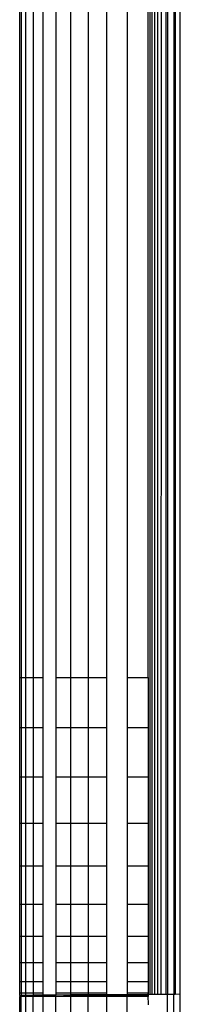
# Model space of a CAD drawing. Units: metres. Extents: x -1.9 to 1.9, y -2.54 to 2.54.
# Drawn here: x -0.14 to -0.14, y -0.72 to -0.69 of the extents above; entities that cross this region are included whole.
import ezdxf

# ---------------------------------------------------------------- set-up
doc = ezdxf.new("R2010")
doc.units = ezdxf.units.M

msp = doc.modelspace()

# ---------------------------------------------------------------- linework, layer by layer
for p, q in [((-0.136755, -0.622059), (-0.136755, -0.723542)), ((-0.136695, -0.622058), (-0.136695, -0.723542)), ((-0.136613, -0.622057), (-0.136606, -0.723542)), ((-0.136511, -0.622056), (-0.136511, -0.723542)), ((-0.136391, -0.622055), (-0.136406, -0.723542)), ((-0.136258, -0.622054), (-0.136258, -0.723542)), ((-0.136206, -0.622054), (-0.136206, -0.723542)), ((-0.136005, -0.622054), (-0.136005, -0.723542)), ((-0.13596, -0.622054), (-0.13596, -0.723542)), ((-0.135804, -0.723532), (-0.135804, -0.622054)), ((-0.140804, -0.713686), (-0.140804, -0.632169)), ((-0.140757, -0.632169), (-0.140757, -0.713686)), ((-0.140617, -0.713686), (-0.140617, -0.632169)), ((-0.140387, -0.632169), (-0.140387, -0.713686)), ((-0.140072, -0.713686), (-0.140072, -0.632169)), ((-0.139677, -0.632169), (-0.139677, -0.713686)), ((-0.139209, -0.713686), (-0.139209, -0.632169)), ((-0.138677, -0.632169), (-0.138677, -0.713686)), ((-0.138091, -0.713686), (-0.138091, -0.632169)), ((-0.137463, -0.632169), (-0.137463, -0.713686)), ((-0.136804, -0.713686), (-0.136804, -0.632169)), ((-0.140804, -0.715249), (-0.140804, -0.713686)), ((-0.140804, -0.713686), (-0.140757, -0.713686)), ((-0.140757, -0.713686), (-0.140617, -0.713686)), ((-0.140757, -0.713686), (-0.140757, -0.715249)), ((-0.140617, -0.713686), (-0.140387, -0.713686)), ((-0.140617, -0.715249), (-0.140617, -0.713686)), ((-0.140387, -0.713686), (-0.140072, -0.713686)), ((-0.140387, -0.713686), (-0.140387, -0.715249)), ((-0.140072, -0.715249), (-0.140072, -0.713686)), ((-0.139677, -0.713686), (-0.139209, -0.713686)), ((-0.139677, -0.713686), (-0.139677, -0.715249)), ((-0.139209, -0.713686), (-0.138677, -0.713686)), ((-0.139209, -0.715249), (-0.139209, -0.713686)), ((-0.138677, -0.713686), (-0.138091, -0.713686)), ((-0.138677, -0.713686), (-0.138677, -0.715249)), ((-0.138091, -0.715249), (-0.138091, -0.713686)), ((-0.137463, -0.713686), (-0.136804, -0.713686)), ((-0.137463, -0.713686), (-0.137463, -0.715249)), ((-0.136804, -0.713686), (-0.136804, -0.715249)), ((-0.140804, -0.716773), (-0.140804, -0.715249)), ((-0.140757, -0.715249), (-0.140804, -0.715249)), ((-0.140617, -0.715249), (-0.140757, -0.715249)), ((-0.140757, -0.715249), (-0.140757, -0.716773)), ((-0.140387, -0.715249), (-0.140617, -0.715249)), ((-0.140617, -0.716773), (-0.140617, -0.715249)), ((-0.140072, -0.715249), (-0.140387, -0.715249)), ((-0.140387, -0.715249), (-0.140387, -0.716773)), ((-0.140072, -0.716773), (-0.140072, -0.715249)), ((-0.139209, -0.715249), (-0.139677, -0.715249)), ((-0.139677, -0.715249), (-0.139677, -0.716773)), ((-0.138677, -0.715249), (-0.139209, -0.715249)), ((-0.139209, -0.716773), (-0.139209, -0.715249)), ((-0.138091, -0.715249), (-0.138677, -0.715249)), ((-0.138677, -0.715249), (-0.138677, -0.716773)), ((-0.138091, -0.716773), (-0.138091, -0.715249)), ((-0.136804, -0.715249), (-0.137463, -0.715249)), ((-0.137463, -0.715249), (-0.137463, -0.716773)), ((-0.136804, -0.715249), (-0.136804, -0.716773)), ((-0.140804, -0.718218), (-0.140804, -0.716773)), ((-0.140804, -0.716773), (-0.140757, -0.716773)), ((-0.140757, -0.716773), (-0.140617, -0.716773)), ((-0.140757, -0.716773), (-0.140757, -0.718218)), ((-0.140617, -0.716773), (-0.140387, -0.716773)), ((-0.140617, -0.718218), (-0.140617, -0.716773)), ((-0.140387, -0.716773), (-0.140072, -0.716773)), ((-0.140387, -0.716773), (-0.140387, -0.718218)), ((-0.140072, -0.718218), (-0.140072, -0.716773)), ((-0.139677, -0.716773), (-0.139209, -0.716773)), ((-0.139677, -0.716773), (-0.139677, -0.718218)), ((-0.139209, -0.716773), (-0.138677, -0.716773)), ((-0.139209, -0.718218), (-0.139209, -0.716773)), ((-0.138677, -0.716773), (-0.138091, -0.716773)), ((-0.138677, -0.716773), (-0.138677, -0.718218)), ((-0.138091, -0.718218), (-0.138091, -0.716773)), ((-0.137463, -0.716773), (-0.136804, -0.716773)), ((-0.137463, -0.716773), (-0.137463, -0.718218)), ((-0.136804, -0.716773), (-0.136804, -0.718218)), ((-0.140804, -0.71955), (-0.140804, -0.718218)), ((-0.140804, -0.718218), (-0.140757, -0.718218)), ((-0.140757, -0.718218), (-0.140617, -0.718218)), ((-0.140757, -0.718218), (-0.140757, -0.71955)), ((-0.140617, -0.718218), (-0.140387, -0.718218)), ((-0.140617, -0.71955), (-0.140617, -0.718218)), ((-0.140387, -0.718218), (-0.140072, -0.718218)), ((-0.140387, -0.718218), (-0.140387, -0.71955)), ((-0.140072, -0.71955), (-0.140072, -0.718218)), ((-0.139677, -0.718218), (-0.139209, -0.718218)), ((-0.139677, -0.718218), (-0.139677, -0.71955)), ((-0.139209, -0.718218), (-0.138677, -0.718218)), ((-0.139209, -0.71955), (-0.139209, -0.718218)), ((-0.138677, -0.718218), (-0.138091, -0.718218)), ((-0.138677, -0.718218), (-0.138677, -0.71955)), ((-0.138091, -0.71955), (-0.138091, -0.718218)), ((-0.137463, -0.718218), (-0.136804, -0.718218)), ((-0.137463, -0.718218), (-0.137463, -0.71955)), ((-0.136804, -0.718218), (-0.136804, -0.71955)), ((-0.140804, -0.720736), (-0.140804, -0.71955)), ((-0.140757, -0.71955), (-0.140804, -0.71955)), ((-0.140617, -0.71955), (-0.140757, -0.71955)), ((-0.140757, -0.71955), (-0.140757, -0.720736)), ((-0.140387, -0.71955), (-0.140617, -0.71955)), ((-0.140617, -0.720736), (-0.140617, -0.71955)), ((-0.140072, -0.71955), (-0.140387, -0.71955)), ((-0.140387, -0.71955), (-0.140387, -0.720736)), ((-0.140072, -0.720736), (-0.140072, -0.71955)), ((-0.139209, -0.71955), (-0.139677, -0.71955)), ((-0.139677, -0.71955), (-0.139677, -0.720736)), ((-0.138677, -0.71955), (-0.139209, -0.71955)), ((-0.139209, -0.720736), (-0.139209, -0.71955)), ((-0.138091, -0.71955), (-0.138677, -0.71955)), ((-0.138677, -0.71955), (-0.138677, -0.720736)), ((-0.138091, -0.720736), (-0.138091, -0.71955)), ((-0.136804, -0.71955), (-0.137463, -0.71955)), ((-0.137463, -0.71955), (-0.137463, -0.720736)), ((-0.136804, -0.71955), (-0.136804, -0.720736)), ((-0.140804, -0.721746), (-0.140804, -0.720736)), ((-0.140804, -0.720736), (-0.140757, -0.720736)), ((-0.140757, -0.720736), (-0.140617, -0.720736)), ((-0.140757, -0.720736), (-0.140757, -0.721746)), ((-0.140617, -0.720736), (-0.140387, -0.720736)), ((-0.140617, -0.721746), (-0.140617, -0.720736)), ((-0.140387, -0.720736), (-0.140072, -0.720736)), ((-0.140387, -0.720736), (-0.140387, -0.721746)), ((-0.140072, -0.721746), (-0.140072, -0.720736)), ((-0.139677, -0.720736), (-0.139209, -0.720736)), ((-0.139677, -0.720736), (-0.139677, -0.721746)), ((-0.139209, -0.720736), (-0.138677, -0.720736)), ((-0.139209, -0.721746), (-0.139209, -0.720736)), ((-0.138677, -0.720736), (-0.138091, -0.720736)), ((-0.138677, -0.720736), (-0.138677, -0.721746)), ((-0.138091, -0.721746), (-0.138091, -0.720736)), ((-0.137463, -0.720736), (-0.136804, -0.720736)), ((-0.137463, -0.720736), (-0.137463, -0.721746)), ((-0.136804, -0.720736), (-0.136804, -0.721746)), ((-0.140804, -0.722557), (-0.140804, -0.721746)), ((-0.140757, -0.721746), (-0.140804, -0.721746)), ((-0.140617, -0.721746), (-0.140757, -0.721746)), ((-0.140757, -0.721746), (-0.140757, -0.722557)), ((-0.140387, -0.721746), (-0.140617, -0.721746)), ((-0.140617, -0.722557), (-0.140617, -0.721746)), ((-0.140072, -0.721746), (-0.140387, -0.721746)), ((-0.140387, -0.721746), (-0.140387, -0.722557)), ((-0.140072, -0.722557), (-0.140072, -0.721746)), ((-0.139209, -0.721746), (-0.139677, -0.721746)), ((-0.139677, -0.721746), (-0.139677, -0.722557)), ((-0.138677, -0.721746), (-0.139209, -0.721746)), ((-0.139209, -0.722557), (-0.139209, -0.721746)), ((-0.138091, -0.721746), (-0.138677, -0.721746)), ((-0.138677, -0.721746), (-0.138677, -0.722557)), ((-0.138091, -0.722557), (-0.138091, -0.721746)), ((-0.136804, -0.721746), (-0.137463, -0.721746)), ((-0.137463, -0.721746), (-0.137463, -0.722557)), ((-0.136804, -0.721746), (-0.136804, -0.722557)), ((-0.140804, -0.723147), (-0.140804, -0.722557)), ((-0.140804, -0.722557), (-0.140757, -0.722557)), ((-0.140757, -0.722557), (-0.140617, -0.722557)), ((-0.140757, -0.722557), (-0.140757, -0.723147)), ((-0.140617, -0.722557), (-0.140387, -0.722557)), ((-0.140617, -0.723147), (-0.140617, -0.722557)), ((-0.140387, -0.722557), (-0.140072, -0.722557)), ((-0.140387, -0.722557), (-0.140387, -0.723147)), ((-0.140072, -0.723147), (-0.140072, -0.722557)), ((-0.139677, -0.722557), (-0.139209, -0.722557)), ((-0.139677, -0.722557), (-0.139677, -0.723147)), ((-0.139209, -0.722557), (-0.138677, -0.722557)), ((-0.139209, -0.723147), (-0.139209, -0.722557)), ((-0.138677, -0.722557), (-0.138091, -0.722557)), ((-0.138677, -0.722557), (-0.138677, -0.723147)), ((-0.138091, -0.723147), (-0.138091, -0.722557)), ((-0.137463, -0.722557), (-0.136804, -0.722557)), ((-0.137463, -0.722557), (-0.137463, -0.723147)), ((-0.136804, -0.722557), (-0.136804, -0.723147)), ((-0.140804, -0.723502), (-0.140804, -0.723147)), ((-0.140804, -0.723147), (-0.140757, -0.723147)), ((-0.140757, -0.723147), (-0.140617, -0.723147)), ((-0.140757, -0.723147), (-0.140757, -0.723502)), ((-0.140617, -0.723147), (-0.140387, -0.723147)), ((-0.140617, -0.723502), (-0.140617, -0.723147)), ((-0.140387, -0.723147), (-0.140072, -0.723147)), ((-0.140387, -0.723147), (-0.140387, -0.723502)), ((-0.140072, -0.723502), (-0.140072, -0.723147)), ((-0.139677, -0.723147), (-0.139209, -0.723147)), ((-0.139677, -0.723147), (-0.139677, -0.723502)), ((-0.139209, -0.723147), (-0.138677, -0.723147)), ((-0.139209, -0.723502), (-0.139209, -0.723147)), ((-0.138677, -0.723147), (-0.138091, -0.723147)), ((-0.138677, -0.723147), (-0.138677, -0.723502)), ((-0.138091, -0.723502), (-0.138091, -0.723147)), ((-0.137463, -0.723147), (-0.136804, -0.723147)), ((-0.137463, -0.723147), (-0.137463, -0.723502)), ((-0.136804, -0.723147), (-0.136804, -0.723502)), ((-0.140804, -0.723578), (-0.140804, -0.723502)), ((-0.140757, -0.723502), (-0.140804, -0.723502)), ((-0.140804, -0.723578), (-0.140757, -0.723573)), ((-0.140804, -0.723578), (-0.140804, -0.723614)), ((-0.140757, -0.723614), (-0.140804, -0.723614)), ((-0.140804, -0.729782), (-0.140804, -0.723614)), ((-0.140757, -0.723502), (-0.140757, -0.723573)), ((-0.140617, -0.723502), (-0.140757, -0.723502)), ((-0.140757, -0.723573), (-0.140617, -0.723568)), ((-0.140757, -0.723614), (-0.140757, -0.723573)), ((-0.140617, -0.723614), (-0.140757, -0.723614)), ((-0.140757, -0.729888), (-0.140757, -0.723614)), ((-0.140617, -0.723568), (-0.140617, -0.723502)), ((-0.140387, -0.723502), (-0.140617, -0.723502)), ((-0.140617, -0.723568), (-0.140387, -0.723563)), ((-0.140617, -0.723614), (-0.140617, -0.723568)), ((-0.140387, -0.723614), (-0.140617, -0.723614)), ((-0.140617, -0.730201), (-0.140617, -0.723614)), ((-0.140387, -0.723502), (-0.140387, -0.723563)), ((-0.140072, -0.723502), (-0.140387, -0.723502)), ((-0.140387, -0.723563), (-0.140072, -0.723559)), ((-0.140387, -0.723614), (-0.140387, -0.723563)), ((-0.140072, -0.723614), (-0.140387, -0.723614)), ((-0.140387, -0.730718), (-0.140387, -0.723614)), ((-0.140072, -0.723559), (-0.140072, -0.723502)), ((-0.140072, -0.723559), (-0.139677, -0.723555)), ((-0.140072, -0.723614), (-0.140072, -0.723559)), ((-0.139677, -0.723614), (-0.140072, -0.723614)), ((-0.140072, -0.729984), (-0.140072, -0.723614)), ((-0.139209, -0.723502), (-0.139677, -0.723502)), ((-0.139677, -0.723502), (-0.139677, -0.723555)), ((-0.139677, -0.723555), (-0.139209, -0.723552)), ((-0.139209, -0.723578), (-0.139677, -0.723555)), ((-0.139677, -0.723614), (-0.139677, -0.723555)), ((-0.139209, -0.723614), (-0.139677, -0.723614)), ((-0.139677, -0.729325), (-0.139677, -0.723614)), ((-0.139209, -0.723552), (-0.139209, -0.723502)), ((-0.138677, -0.723502), (-0.139209, -0.723502)), ((-0.139209, -0.723552), (-0.138677, -0.723548)), ((-0.139209, -0.723614), (-0.139209, -0.723552)), ((-0.139209, -0.723578), (-0.136804, -0.723578)), ((-0.138677, -0.723614), (-0.139209, -0.723614)), ((-0.139209, -0.730377), (-0.139209, -0.723614)), ((-0.138677, -0.723502), (-0.138677, -0.723548)), ((-0.138091, -0.723502), (-0.138677, -0.723502)), ((-0.138677, -0.723548), (-0.138091, -0.723546)), ((-0.138677, -0.723614), (-0.138677, -0.723548)), ((-0.138091, -0.723614), (-0.138677, -0.723614)), ((-0.138672, -0.728644), (-0.138677, -0.723614)), ((-0.138091, -0.723546), (-0.138091, -0.723502)), ((-0.138091, -0.723546), (-0.137463, -0.723544)), ((-0.138091, -0.723614), (-0.138091, -0.723546)), ((-0.137463, -0.723614), (-0.138091, -0.723614)), ((-0.138091, -0.728804), (-0.138091, -0.723614)), ((-0.136804, -0.723502), (-0.137463, -0.723502)), ((-0.137463, -0.723502), (-0.137463, -0.723544)), ((-0.137463, -0.723544), (-0.136804, -0.723543)), ((-0.137463, -0.723614), (-0.137463, -0.723544)), ((-0.136804, -0.723614), (-0.137463, -0.723614)), ((-0.137463, -0.730216), (-0.137463, -0.723614)), ((-0.136804, -0.723502), (-0.136804, -0.723578)), ((-0.136804, -0.723543), (-0.136804, -0.723502)), ((-0.136804, -0.723543), (-0.136755, -0.723542)), ((-0.136804, -0.723578), (-0.136804, -0.723543)), ((-0.136804, -0.723543), (-0.136804, -0.723614)), ((-0.136804, -0.723614), (-0.136804, -0.723578)), ((-0.136791, -0.723836), (-0.136804, -0.723614)), ((-0.136755, -0.723542), (-0.136695, -0.723542)), ((-0.136695, -0.723542), (-0.136606, -0.723542)), ((-0.136606, -0.723542), (-0.136511, -0.723542)), ((-0.136511, -0.723542), (-0.136406, -0.723542)), ((-0.136406, -0.723542), (-0.136258, -0.723542)), ((-0.136258, -0.723542), (-0.136206, -0.723542)), ((-0.136206, -0.723542), (-0.136005, -0.723542)), ((-0.136206, -0.731071), (-0.136206, -0.723542)), ((-0.136005, -0.723542), (-0.13596, -0.723542)), ((-0.136005, -0.732342), (-0.136005, -0.723542)), ((-0.13596, -0.723542), (-0.135804, -0.723532)), ((-0.135804, -0.73329), (-0.135804, -0.723532)), ((-0.136791, -0.723871), (-0.136791, -0.723836))]:
    msp.add_line(p, q)

doc.saveas('drawing.dxf')
